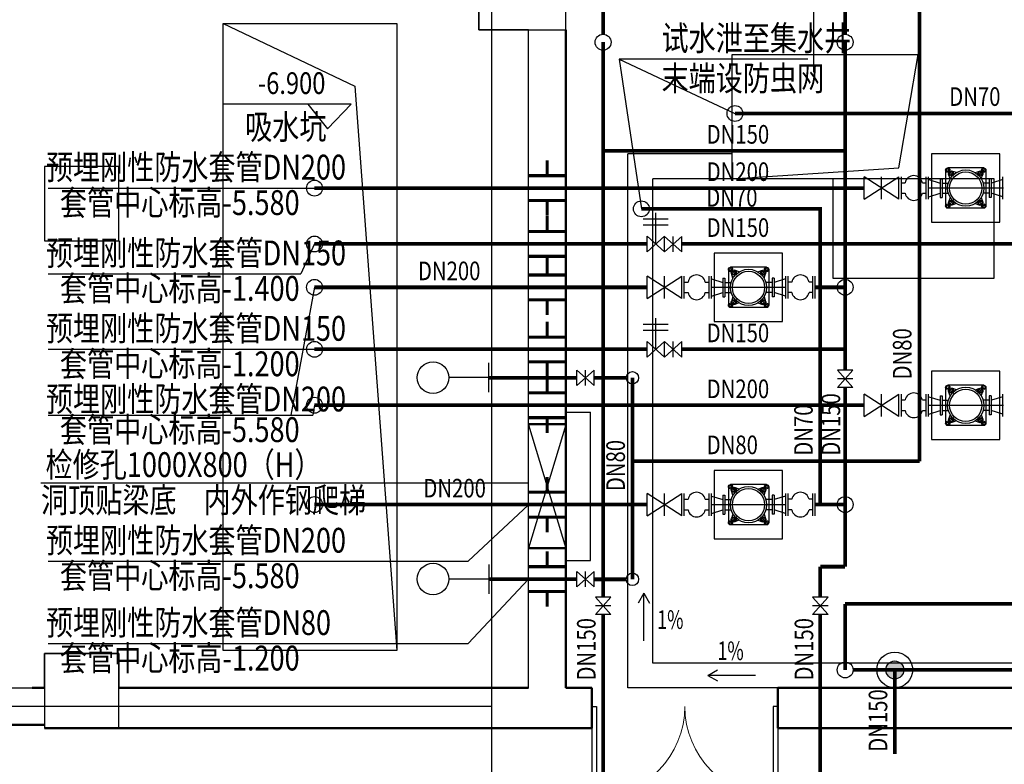
# Model space of a CAD drawing. Units: millimetres. Extents: x 1033499 to 1518462, y -620198 to -358133.
# Drawn here: x 1434994 to 1442927, y -499808 to -493810 of the extents above; entities that cross this region are included whole.
import ezdxf

# ---------------------------------------------------------------- set-up
doc = ezdxf.new("R2010")
doc.units = ezdxf.units.MM
doc.header["$LTSCALE"] = 150
doc.header["$MEASUREMENT"] = 0
doc.linetypes.add('CONTINOUS', pattern=[0])
for name, color, linetype in [('0-提资', 6, 'Continuous'), ('AXIS', 3, 'Continuous'), ('COLUMN', 252, 'Continuous'), ('dote', 252, 'Continuous'), ('W-修改', 6, 'Continuous'), ('W-喷淋', 10, 'CONTINOUS'), ('W-提资', 6, 'Continuous'), ('W-标注', 71, 'Continuous'), ('W-消防', 5, 'Continuous'), ('W-立管', 7, 'Continuous'), ('W-给水', 3, 'Continuous'), ('W-设备', 7, 'Continuous'), ('W-辅助', 120, 'Continuous'), ('W-集水井', 7, 'Continuous'), ('WINDOW', 2, 'Continuous')]:
    doc.layers.add(name, color=color, linetype=linetype)
doc.layers.add('WALL', color=255, linetype='Continuous', lineweight=50)
doc.styles.add('HZ', font='ROMANS', dxfattribs={"width": 0.7, "bigfont": 'HZTXT'})
doc.styles.add('xxq', font='rs5.shx', dxfattribs={"width": 0.8, "bigfont": 'hztxt.shx'})

# ---------------------------------------------------------------- blocks, each defined once
blk = doc.blocks.new('_FZHK')
blk.add_lwpolyline([(-0.5, -0.5), (0.5, -0.5), (0.5, 0.5), (-0.5, 0.5)], close=True)
blk = doc.blocks.new('FM100')
at = {"layer": 'W-辅助'}
for p, q in [((-100, 89), (-100, -89)), ((100, 89), (-100, -89)), ((-100, 89), (100, -89)), ((0, 89), (0, -89)), ((100, 89), (100, -89))]:
    blk.add_line(p, q, dxfattribs=at)
blk = doc.blocks.new('湿式报警阀')
at = {"layer": 'W-辅助'}
blk.add_hatch(color=256, dxfattribs=at).paths.add_polyline_path([(-36, 0, 1), (36, 0, 1)])
for radius in [72, 36]:
    blk.add_circle((0, 0), radius, dxfattribs=at)
blk = doc.blocks.new('$DorLib2D$00000002')
for p, q in [((-0.5, 0), (-0.5, 0.4875)), ((-0.475, 0.4875), (-0.5, 0.4875)), ((-0.475, 0), (-0.475, 0.4875)), ((0.475, 0), (0.475, 0.4875)), ((0.475, 0.4875), (0.5, 0.4875)), ((0.5, 0), (0.5, 0.4875)), ((-0.5, 0), (-0.475, 0)), ((0.5, 0), (0.475, 0))]:
    blk.add_line(p, q)
at = {"lineweight": 13}
for centre, start, end in [((-0.4875, 0), 0, 88.5307), ((0.4875, 0), 91.4693, 180)]:
    blk.add_arc(centre, 0.4875, start, end, dxfattribs=at)

msp = doc.modelspace()

# ---------------------------------------------------------------- linework, layer by layer
at = {"ltscale": 100}
msp.add_circle((1439930.6, -496694), 50, dxfattribs=at)
at = {"layer": '0-提资'}
for p, q in [((1439894.3, -499191.7), (1439894.3, -494890.9)), ((1440094.3, -498991.7), (1440094.3, -495090.9)), ((1447294.3, -498991.7), (1440094.3, -498991.7)), ((1446794.3, -499191.7), (1439894.3, -499191.7))]:
    msp.add_line(p, q, dxfattribs=at)
at = {"layer": '0-提资', "linetype": 'Continuous'}
for p, q in [((1440023.1, -498429.6), (1439977.7, -498508.5)), ((1440023.1, -498813), (1440023.1, -498429.6)), ((1440023.1, -498429.6), (1440068.4, -498508.5)), ((1440538.4, -499091), (1440617.3, -499045.6)), ((1440921.8, -499091), (1440538.4, -499091)), ((1440538.4, -499091), (1440617.3, -499136.4))]:
    msp.add_line(p, q, dxfattribs=at)
at = {"layer": '0-提资'}
msp.add_lwpolyline([(1422094.3, -493691.7), (1422094.3, -493891.7), (1421694.3, -493891.7), (1421694.3, -499191.7), (1424994.3, -499191.7), (1424994.3, -498891.7), (1425594.3, -498891.7), (1425594.3, -499191.7), (1435194.3, -499191.7), (1435194.3, -498915.9), (1435794.3, -498915.9), (1435794.3, -499191.7), (1439094.3, -499191.7), (1439094.3, -493891.7), (1438694.3, -493891.7), (1438694.3, -493691.7), (1422094.3, -493691.7)], dxfattribs=at)
at = {"layer": 'AXIS'}
for p, q in [((1437663.7, -494491), (1436633.8, -494491)), ((1437316.9, -494491), (1437475.4, -494687.9)), ((1437663.7, -494491), (1437475.4, -494687.9))]:
    msp.add_line(p, q, dxfattribs=at)
at = {"layer": 'dote', "ltscale": 0.2}
for p, q in [((1438794.3, -492100.3), (1438794.3, -502168.4)), ((1438794.3, -499340.9), (1421994.3, -499340.9))]:
    msp.add_line(p, q, dxfattribs=at)
at = {"layer": 'W-修改'}
for p, q in [((1440733.2, -494890.9), (1439894.3, -494890.9)), ((1440733.2, -495090.9), (1440094.3, -495090.9))]:
    msp.add_line(p, q, dxfattribs=at)
at = {"layer": 'W-喷淋', "const_width": 30}
for points in [[(1443242, -494565.5), (1440756.9, -494565.5)], [(1441798.3, -495166.4), (1437369.3, -495166.4)], [(1437369.3, -495616.4), (1440048.3, -495616.4)], [(1440328.3, -495616.4), (1443394.3, -495616.4)], [(1441798.3, -496915.5), (1437369.3, -496915.5)], [(1443394.3, -498515.5), (1441644.3, -498515.5)], [(1447130.3, -499047.4), (1441708.3, -499047.4)]]:
    msp.add_lwpolyline(points, dxfattribs=at)
at = {"layer": 'W-喷淋', "ltscale": 10000, "const_width": 30}
msp.add_lwpolyline([(1441644.3, -498515.5), (1441644.3, -499047.4)], dxfattribs=at)
at = {"layer": 'W-喷淋', "linetype": 'CONTINOUS', "const_width": 30}
msp.add_lwpolyline([(1442044.5, -499047.4), (1442044.5, -499447.4), (1442044.5, -499723.8)], dxfattribs=at)
at = {"layer": 'W-提资', "linetype": 'Continuous'}
for p, q in [((1442076.4, -495003.7), (1442233.2, -494090.9)), ((1440733.2, -495090.9), (1442076.4, -495003.7))]:
    msp.add_line(p, q, dxfattribs=at)
at = {"layer": 'W-提资', "color": 1, "linetype": 'CONTINOUS'}
for p, q in [((1439394.3, -496972.3), (1439594.3, -496972.3)), ((1439394.3, -497072.3), (1439394.3, -496972.3)), ((1439594.3, -498166.7), (1439594.3, -496972.3)), ((1439394.3, -497072.3), (1439094.3, -498066.7)), ((1439094.3, -497072.3), (1439394.3, -498066.7)), ((1439094.3, -498066.7), (1439094.3, -497072.3)), ((1439094.3, -498066.7), (1439094.3, -497073.6)), ((1439394.3, -498066.7), (1439394.3, -497072.3)), ((1439394.3, -498066.7), (1439394.3, -498166.7)), ((1439394.3, -498166.7), (1439594.3, -498166.7))]:
    msp.add_line(p, q, dxfattribs=at)
at = {"layer": 'W-提资', "linetype": 'Continuous'}
msp.add_lwpolyline([(1436633.2, -493840.9), (1437694.9, -494346.6), (1438033.2, -498890.9)], dxfattribs=at)
msp.add_lwpolyline([(1438033.2, -493840.9), (1438033.2, -498890.9), (1436633.2, -498890.9), (1436633.2, -493840.9)], close=True, dxfattribs=at)
at = {"layer": 'W-提资'}
msp.add_lwpolyline([(1442233.2, -495090.9), (1440733.2, -495090.9), (1440733.2, -494090.9), (1442233.2, -494090.9)], close=True, dxfattribs=at)
at = {"layer": 'W-标注'}
for p, q in [((1441390.2, -493058.2), (1441390.2, -494233.7)), ((1435223.3, -495166.4), (1438094.3, -495166.4)), ((1437369.3, -495616.4), (1437258.6, -495857.4)), ((1435223.3, -495857.4), (1437258.6, -495857.4)), ((1437369.3, -495965.5), (1437179, -496995.1)), ((1435223.3, -496464.8), (1438094.3, -496464.8)), ((1437369.3, -496915.5), (1437355.3, -496995.1)), ((1435223.3, -496995.1), (1437355.3, -496995.1)), ((1435163.4, -497540.9), (1439094.3, -497540.9)), ((1435163.4, -497540.9), (1437606.9, -497540.9)), ((1439094.3, -497716.4), (1438606.9, -498171.9)), ((1435223.3, -498171.9), (1438606.9, -498171.9)), ((1439094.3, -498315.7), (1438606.9, -498835.2)), ((1435223.3, -498835.2), (1438606.9, -498835.2))]:
    msp.add_line(p, q, dxfattribs=at)
at = {"layer": 'W-消防', "ltscale": 10000, "const_width": 30}
for points in [[(1439694.3, -493927.7), (1439694.3, -492122.5)], [(1441644.3, -493927.7), (1441644.3, -492122.5)], [(1439694.3, -495565.5), (1439694.3, -493990.6)], [(1441644.3, -495565.5), (1441644.3, -493991.7)], [(1441644.3, -494865.5), (1439694.3, -494865.5)], [(1441444.3, -495965.5), (1441444.3, -495333), (1440003, -495333)], [(1439694.3, -495565.5), (1439694.3, -498461.6)], [(1441644.3, -495565.5), (1441644.3, -496632.8)], [(1440048.3, -495965.5), (1437369.3, -495965.5)], [(1441644.3, -495965.5), (1441444.3, -495965.5), (1441444.3, -497715.5)], [(1437369.3, -496464.8), (1440048.3, -496464.8)], [(1440328.3, -496464.8), (1441644.3, -496464.8)], [(1441644.3, -496772.8), (1441644.3, -498215.5)], [(1440048.3, -497715.5), (1437369.3, -497715.5)], [(1441644.3, -497715.5), (1441444.3, -497715.5)], [(1441644.3, -498215.5), (1441444.3, -498215.5)], [(1441444.3, -498215.5), (1441444.3, -498461.6)], [(1439694.3, -498601.6), (1439694.3, -500262)], [(1441444.3, -498601.6), (1441444.3, -500262.1)]]:
    msp.add_lwpolyline(points, dxfattribs=at)
at = {"layer": 'W-给水', "ltscale": 10000, "const_width": 30}
for points in [[(1442244.5, -497366.7), (1442244.5, -492121.3)], [(1439482.4, -496694), (1438774.9, -496694)], [(1439880.6, -496694), (1439622.4, -496694)], [(1439930.6, -498317.7), (1439930.6, -496694)], [(1439930.6, -497366.7), (1442244.5, -497366.7)], [(1439482.4, -498315.7), (1438774.9, -498315.7)], [(1439622.4, -498317.7), (1439880.6, -498317.7)]]:
    msp.add_lwpolyline(points, dxfattribs=at)
at = {"layer": 'W-给水', "ltscale": 10000}
msp.add_circle((1439930.6, -498317.7), 50, dxfattribs=at)
at = {"layer": 'W-设备', "linetype": 'Continuous', "ltscale": 100}
for p, q in [((1442453.5, -495021.2), (1442453.5, -495311.6)), ((1442453.5, -495021.2), (1442453.5, -495311.6)), ((1442761.2, -495003.9), (1442470.9, -495003.9)), ((1442761.2, -495003.9), (1442470.9, -495003.9)), ((1442470.9, -495021.2), (1442518.1, -495068.4)), ((1442470.9, -495021.2), (1442518.1, -495068.4)), ((1442490.8, -495090.9), (1442478.3, -495054.1)), ((1442490.8, -495090.9), (1442478.3, -495054.1)), ((1442540.6, -495041.1), (1442503.7, -495028.7)), ((1442540.6, -495041.1), (1442503.7, -495028.7)), ((1442691.5, -495041.1), (1442728.3, -495028.7)), ((1442691.5, -495041.1), (1442728.3, -495028.7)), ((1442761.2, -495021.2), (1442714, -495068.4)), ((1442761.2, -495021.2), (1442714, -495068.4)), ((1442741.3, -495090.9), (1442753.8, -495054.1)), ((1442741.3, -495090.9), (1442753.8, -495054.1)), ((1442778.5, -495021.2), (1442778.5, -495311.6)), ((1442778.5, -495021.2), (1442778.5, -495311.6)), ((1442410.2, -495090.6), (1442410.2, -495242.2)), ((1442410.2, -495090.6), (1442410.2, -495242.2)), ((1442410.2, -495090.6), (1442426.4, -495090.6)), ((1442410.2, -495090.6), (1442426.4, -495090.6)), ((1442426.4, -495090.6), (1442426.4, -495242.2)), ((1442426.4, -495090.6), (1442426.4, -495242.2)), ((1442426.4, -495125.8), (1442475.5, -495125.8)), ((1442426.4, -495125.8), (1442475.5, -495125.8)), ((1442805.6, -495125.8), (1442756.5, -495125.8)), ((1442805.6, -495125.8), (1442756.5, -495125.8)), ((1442821.9, -495090.6), (1442805.6, -495090.6)), ((1442805.6, -495090.6), (1442805.6, -495242.2)), ((1442821.9, -495090.6), (1442805.6, -495090.6)), ((1442805.6, -495090.6), (1442805.6, -495242.2)), ((1442821.9, -495090.6), (1442821.9, -495242.2)), ((1442821.9, -495090.6), (1442821.9, -495242.2)), ((1442914.6, -495097.5), (1442822.4, -495125.8)), ((1442919.2, -495166.4), (1442313.8, -495166.4)), ((1442919.2, -495166.4), (1442313.8, -495166.4)), ((1442426.4, -495207), (1442475.5, -495207)), ((1442426.4, -495207), (1442475.5, -495207)), ((1442805.6, -495207), (1442756.5, -495207)), ((1442805.6, -495207), (1442756.5, -495207)), ((1442914.6, -495236.2), (1442821.9, -495207)), ((1442410.2, -495242.2), (1442426.4, -495242.2)), ((1442410.2, -495242.2), (1442426.4, -495242.2)), ((1442470.9, -495311.6), (1442518.1, -495264.4)), ((1442470.9, -495311.6), (1442518.1, -495264.4)), ((1442490.8, -495241.9), (1442478.3, -495278.7)), ((1442490.8, -495241.9), (1442478.3, -495278.7)), ((1442540.6, -495291.7), (1442503.7, -495304.1)), ((1442540.6, -495291.7), (1442503.7, -495304.1)), ((1442691.5, -495291.7), (1442728.3, -495304.1)), ((1442691.5, -495291.7), (1442728.3, -495304.1)), ((1442761.2, -495311.6), (1442714, -495264.4)), ((1442761.2, -495311.6), (1442714, -495264.4)), ((1442741.3, -495241.9), (1442753.8, -495278.7)), ((1442741.3, -495241.9), (1442753.8, -495278.7)), ((1442821.9, -495242.2), (1442805.6, -495242.2)), ((1442821.9, -495242.2), (1442805.6, -495242.2)), ((1442761.2, -495328.9), (1442470.9, -495328.9)), ((1442761.2, -495328.9), (1442470.9, -495328.9)), ((1440703.5, -495821.2), (1440703.5, -496111.6)), ((1440703.5, -495821.2), (1440703.5, -496111.6)), ((1441011.2, -495803.9), (1440720.9, -495803.9)), ((1441011.2, -495803.9), (1440720.9, -495803.9)), ((1440720.9, -495821.2), (1440768.1, -495868.4)), ((1440720.9, -495821.2), (1440768.1, -495868.4)), ((1440740.8, -495890.9), (1440728.3, -495854.1)), ((1440740.8, -495890.9), (1440728.3, -495854.1)), ((1440790.6, -495841.1), (1440753.7, -495828.7)), ((1440790.6, -495841.1), (1440753.7, -495828.7)), ((1440941.5, -495841.1), (1440978.3, -495828.7)), ((1440941.5, -495841.1), (1440978.3, -495828.7)), ((1441011.2, -495821.2), (1440964, -495868.4)), ((1441011.2, -495821.2), (1440964, -495868.4)), ((1440991.3, -495890.9), (1441003.8, -495854.1)), ((1440991.3, -495890.9), (1441003.8, -495854.1)), ((1441028.5, -495821.2), (1441028.5, -496111.6)), ((1441028.5, -495821.2), (1441028.5, -496111.6)), ((1440660.2, -495890.6), (1440660.2, -496042.2)), ((1440660.2, -495890.6), (1440660.2, -496042.2)), ((1440660.2, -495890.6), (1440676.4, -495890.6)), ((1440660.2, -495890.6), (1440676.4, -495890.6)), ((1440676.4, -495890.6), (1440676.4, -496042.2)), ((1440676.4, -495890.6), (1440676.4, -496042.2)), ((1440676.4, -495925.8), (1440725.5, -495925.8)), ((1440676.4, -495925.8), (1440725.5, -495925.8)), ((1441055.6, -495925.8), (1441006.5, -495925.8)), ((1441055.6, -495925.8), (1441006.5, -495925.8)), ((1441071.9, -495890.6), (1441055.6, -495890.6)), ((1441055.6, -495890.6), (1441055.6, -496042.2)), ((1441071.9, -495890.6), (1441055.6, -495890.6)), ((1441055.6, -495890.6), (1441055.6, -496042.2)), ((1441071.9, -495890.6), (1441071.9, -496042.2)), ((1441071.9, -495890.6), (1441071.9, -496042.2)), ((1441164.6, -495897.5), (1441072.4, -495925.8)), ((1441169.2, -495966.4), (1440563.8, -495966.4)), ((1441169.2, -495966.4), (1440563.8, -495966.4)), ((1440676.4, -496007), (1440725.5, -496007)), ((1440676.4, -496007), (1440725.5, -496007)), ((1441055.6, -496007), (1441006.5, -496007)), ((1441055.6, -496007), (1441006.5, -496007)), ((1441164.6, -496036.2), (1441071.9, -496007)), ((1440660.2, -496042.2), (1440676.4, -496042.2)), ((1440660.2, -496042.2), (1440676.4, -496042.2)), ((1440720.9, -496111.6), (1440768.1, -496064.4)), ((1440720.9, -496111.6), (1440768.1, -496064.4)), ((1440740.8, -496041.9), (1440728.3, -496078.7)), ((1440740.8, -496041.9), (1440728.3, -496078.7)), ((1440790.6, -496091.7), (1440753.7, -496104.1)), ((1440790.6, -496091.7), (1440753.7, -496104.1)), ((1440941.5, -496091.7), (1440978.3, -496104.1)), ((1440941.5, -496091.7), (1440978.3, -496104.1)), ((1441011.2, -496111.6), (1440964, -496064.4)), ((1441011.2, -496111.6), (1440964, -496064.4)), ((1440991.3, -496041.9), (1441003.8, -496078.7)), ((1440991.3, -496041.9), (1441003.8, -496078.7)), ((1441071.9, -496042.2), (1441055.6, -496042.2)), ((1441071.9, -496042.2), (1441055.6, -496042.2)), ((1441011.2, -496128.9), (1440720.9, -496128.9)), ((1441011.2, -496128.9), (1440720.9, -496128.9)), ((1442453.5, -496771.2), (1442453.5, -497061.6)), ((1442453.5, -496771.2), (1442453.5, -497061.6)), ((1442761.2, -496753.9), (1442470.9, -496753.9)), ((1442761.2, -496753.9), (1442470.9, -496753.9)), ((1442470.9, -496771.2), (1442518.1, -496818.4)), ((1442470.9, -496771.2), (1442518.1, -496818.4)), ((1442490.8, -496840.9), (1442478.3, -496804.1)), ((1442490.8, -496840.9), (1442478.3, -496804.1)), ((1442540.6, -496791.1), (1442503.7, -496778.7)), ((1442540.6, -496791.1), (1442503.7, -496778.7)), ((1442691.5, -496791.1), (1442728.3, -496778.7)), ((1442691.5, -496791.1), (1442728.3, -496778.7)), ((1442761.2, -496771.2), (1442714, -496818.4)), ((1442761.2, -496771.2), (1442714, -496818.4)), ((1442741.3, -496840.9), (1442753.8, -496804.1)), ((1442741.3, -496840.9), (1442753.8, -496804.1)), ((1442778.5, -496771.2), (1442778.5, -497061.6)), ((1442778.5, -496771.2), (1442778.5, -497061.6)), ((1442410.2, -496840.6), (1442410.2, -496992.2)), ((1442410.2, -496840.6), (1442410.2, -496992.2)), ((1442410.2, -496840.6), (1442426.4, -496840.6)), ((1442410.2, -496840.6), (1442426.4, -496840.6)), ((1442426.4, -496840.6), (1442426.4, -496992.2)), ((1442426.4, -496840.6), (1442426.4, -496992.2)), ((1442426.4, -496875.8), (1442475.5, -496875.8)), ((1442426.4, -496875.8), (1442475.5, -496875.8)), ((1442805.6, -496875.8), (1442756.5, -496875.8)), ((1442805.6, -496875.8), (1442756.5, -496875.8)), ((1442821.9, -496840.6), (1442805.6, -496840.6)), ((1442805.6, -496840.6), (1442805.6, -496992.2)), ((1442821.9, -496840.6), (1442805.6, -496840.6)), ((1442805.6, -496840.6), (1442805.6, -496992.2)), ((1442821.9, -496840.6), (1442821.9, -496992.2)), ((1442821.9, -496840.6), (1442821.9, -496992.2)), ((1442914.6, -496847.5), (1442822.4, -496875.8)), ((1442919.2, -496916.4), (1442313.8, -496916.4)), ((1442919.2, -496916.4), (1442313.8, -496916.4)), ((1442426.4, -496957), (1442475.5, -496957)), ((1442426.4, -496957), (1442475.5, -496957)), ((1442805.6, -496957), (1442756.5, -496957)), ((1442805.6, -496957), (1442756.5, -496957)), ((1442914.6, -496986.2), (1442821.9, -496957)), ((1442410.2, -496992.2), (1442426.4, -496992.2)), ((1442410.2, -496992.2), (1442426.4, -496992.2)), ((1442470.9, -497061.6), (1442518.1, -497014.4)), ((1442470.9, -497061.6), (1442518.1, -497014.4)), ((1442490.8, -496991.9), (1442478.3, -497028.7)), ((1442490.8, -496991.9), (1442478.3, -497028.7)), ((1442540.6, -497041.7), (1442503.7, -497054.1)), ((1442540.6, -497041.7), (1442503.7, -497054.1)), ((1442691.5, -497041.7), (1442728.3, -497054.1)), ((1442691.5, -497041.7), (1442728.3, -497054.1)), ((1442761.2, -497061.6), (1442714, -497014.4)), ((1442761.2, -497061.6), (1442714, -497014.4)), ((1442741.3, -496991.9), (1442753.8, -497028.7)), ((1442741.3, -496991.9), (1442753.8, -497028.7)), ((1442821.9, -496992.2), (1442805.6, -496992.2)), ((1442821.9, -496992.2), (1442805.6, -496992.2)), ((1442761.2, -497078.9), (1442470.9, -497078.9)), ((1442761.2, -497078.9), (1442470.9, -497078.9)), ((1440703.5, -497571.2), (1440703.5, -497861.6)), ((1440703.5, -497571.2), (1440703.5, -497861.6)), ((1441011.2, -497553.9), (1440720.9, -497553.9)), ((1441011.2, -497553.9), (1440720.9, -497553.9)), ((1440720.9, -497571.2), (1440768.1, -497618.4)), ((1440720.9, -497571.2), (1440768.1, -497618.4)), ((1440790.6, -497591.1), (1440753.7, -497578.7)), ((1440790.6, -497591.1), (1440753.7, -497578.7)), ((1440941.5, -497591.1), (1440978.3, -497578.7)), ((1440941.5, -497591.1), (1440978.3, -497578.7)), ((1441011.2, -497571.2), (1440964, -497618.4)), ((1441011.2, -497571.2), (1440964, -497618.4)), ((1441028.5, -497571.2), (1441028.5, -497861.6)), ((1441028.5, -497571.2), (1441028.5, -497861.6)), ((1440660.2, -497640.6), (1440660.2, -497792.2)), ((1440660.2, -497640.6), (1440660.2, -497792.2)), ((1440660.2, -497640.6), (1440676.4, -497640.6)), ((1440660.2, -497640.6), (1440676.4, -497640.6)), ((1440676.4, -497640.6), (1440676.4, -497792.2)), ((1440676.4, -497640.6), (1440676.4, -497792.2)), ((1440676.4, -497675.8), (1440725.5, -497675.8)), ((1440676.4, -497675.8), (1440725.5, -497675.8)), ((1440740.8, -497640.9), (1440728.3, -497604.1)), ((1440740.8, -497640.9), (1440728.3, -497604.1)), ((1440991.3, -497640.9), (1441003.8, -497604.1)), ((1440991.3, -497640.9), (1441003.8, -497604.1)), ((1441055.6, -497675.8), (1441006.5, -497675.8)), ((1441055.6, -497675.8), (1441006.5, -497675.8)), ((1441071.9, -497640.6), (1441055.6, -497640.6)), ((1441055.6, -497640.6), (1441055.6, -497792.2)), ((1441071.9, -497640.6), (1441055.6, -497640.6)), ((1441055.6, -497640.6), (1441055.6, -497792.2)), ((1441071.9, -497640.6), (1441071.9, -497792.2)), ((1441071.9, -497640.6), (1441071.9, -497792.2)), ((1441164.6, -497647.5), (1441072.4, -497675.8)), ((1441169.2, -497716.4), (1440563.8, -497716.4)), ((1441169.2, -497716.4), (1440563.8, -497716.4)), ((1440676.4, -497757), (1440725.5, -497757)), ((1440676.4, -497757), (1440725.5, -497757)), ((1441055.6, -497757), (1441006.5, -497757)), ((1441055.6, -497757), (1441006.5, -497757)), ((1441164.6, -497786.2), (1441071.9, -497757)), ((1440660.2, -497792.2), (1440676.4, -497792.2)), ((1440660.2, -497792.2), (1440676.4, -497792.2)), ((1440720.9, -497861.6), (1440768.1, -497814.4)), ((1440720.9, -497861.6), (1440768.1, -497814.4)), ((1440740.8, -497791.9), (1440728.3, -497828.7)), ((1440740.8, -497791.9), (1440728.3, -497828.7)), ((1441011.2, -497861.6), (1440964, -497814.4)), ((1441011.2, -497861.6), (1440964, -497814.4)), ((1440991.3, -497791.9), (1441003.8, -497828.7)), ((1440991.3, -497791.9), (1441003.8, -497828.7)), ((1441071.9, -497792.2), (1441055.6, -497792.2)), ((1441071.9, -497792.2), (1441055.6, -497792.2)), ((1441011.2, -497878.9), (1440720.9, -497878.9)), ((1441011.2, -497878.9), (1440720.9, -497878.9)), ((1440790.6, -497841.7), (1440753.7, -497854.1)), ((1440790.6, -497841.7), (1440753.7, -497854.1)), ((1440941.5, -497841.7), (1440978.3, -497854.1)), ((1440941.5, -497841.7), (1440978.3, -497854.1))]:
    msp.add_line(p, q, dxfattribs=at)
for points in [[(1442890.5, -495441.4), (1442890.5, -494891.4), (1442340.5, -494891.4), (1442340.5, -495441.4)], [(1441140.5, -496241.4), (1441140.5, -495691.4), (1440590.5, -495691.4), (1440590.5, -496241.4)], [(1442890.5, -497191.4), (1442890.5, -496641.4), (1442340.5, -496641.4), (1442340.5, -497191.4)], [(1441140.5, -497991.4), (1441140.5, -497441.4), (1440590.5, -497441.4), (1440590.5, -497991.4)]]:
    msp.add_lwpolyline(points, close=True, dxfattribs=at)
for centre, radius in [((1442470.9, -495021.2), 17.3), ((1442470.9, -495021.2), 17.3), ((1442470.9, -495021.2), 11.7), ((1442470.9, -495021.2), 11.7), ((1442616, -495166.4), 146.2), ((1442616, -495166.4), 146.2), ((1442497.3, -495047.7), 20), ((1442497.3, -495047.7), 20), ((1442497.3, -495047.7), 13.5), ((1442497.3, -495047.7), 13.5), ((1442616, -495166.4), 130), ((1442616, -495166.4), 130), ((1442734.8, -495047.7), 20), ((1442734.8, -495047.7), 20), ((1442734.8, -495047.7), 13.5), ((1442734.8, -495047.7), 13.5), ((1442761.2, -495021.2), 17.3), ((1442761.2, -495021.2), 17.3), ((1442761.2, -495021.2), 11.7), ((1442761.2, -495021.2), 11.7), ((1442470.9, -495311.6), 17.3), ((1442470.9, -495311.6), 17.3), ((1442470.9, -495311.6), 11.7), ((1442470.9, -495311.6), 11.7), ((1442497.3, -495285.1), 20), ((1442497.3, -495285.1), 20), ((1442497.3, -495285.1), 13.5), ((1442497.3, -495285.1), 13.5), ((1442734.8, -495285.1), 20), ((1442734.8, -495285.1), 20), ((1442734.8, -495285.1), 13.5), ((1442734.8, -495285.1), 13.5), ((1442761.2, -495311.6), 17.3), ((1442761.2, -495311.6), 17.3), ((1442761.2, -495311.6), 11.7), ((1442761.2, -495311.6), 11.7), ((1440720.9, -495821.2), 17.3), ((1440720.9, -495821.2), 17.3), ((1440720.9, -495821.2), 11.7), ((1440720.9, -495821.2), 11.7), ((1440866, -495966.4), 146.2), ((1440866, -495966.4), 146.2), ((1440747.3, -495847.7), 20), ((1440747.3, -495847.7), 20), ((1440747.3, -495847.7), 13.5), ((1440747.3, -495847.7), 13.5), ((1440866, -495966.4), 130), ((1440866, -495966.4), 130), ((1440984.8, -495847.7), 20), ((1440984.8, -495847.7), 20), ((1440984.8, -495847.7), 13.5), ((1440984.8, -495847.7), 13.5), ((1441011.2, -495821.2), 17.3), ((1441011.2, -495821.2), 17.3), ((1441011.2, -495821.2), 11.7), ((1441011.2, -495821.2), 11.7), ((1440720.9, -496111.6), 17.3), ((1440720.9, -496111.6), 17.3), ((1440747.3, -496085.1), 20), ((1440747.3, -496085.1), 20), ((1440747.3, -496085.1), 13.5), ((1440747.3, -496085.1), 13.5), ((1440984.8, -496085.1), 20), ((1440984.8, -496085.1), 20), ((1440984.8, -496085.1), 13.5), ((1440984.8, -496085.1), 13.5), ((1441011.2, -496111.6), 17.3), ((1441011.2, -496111.6), 17.3), ((1440720.9, -496111.6), 11.7), ((1440720.9, -496111.6), 11.7), ((1441011.2, -496111.6), 11.7), ((1441011.2, -496111.6), 11.7), ((1442470.9, -496771.2), 17.3), ((1442470.9, -496771.2), 17.3), ((1442470.9, -496771.2), 11.7), ((1442470.9, -496771.2), 11.7), ((1442616, -496916.4), 146.2), ((1442616, -496916.4), 146.2), ((1442497.3, -496797.7), 20), ((1442497.3, -496797.7), 20), ((1442497.3, -496797.7), 13.5), ((1442497.3, -496797.7), 13.5), ((1442616, -496916.4), 130), ((1442616, -496916.4), 130), ((1442734.8, -496797.7), 20), ((1442734.8, -496797.7), 20), ((1442734.8, -496797.7), 13.5), ((1442734.8, -496797.7), 13.5), ((1442761.2, -496771.2), 17.3), ((1442761.2, -496771.2), 17.3), ((1442761.2, -496771.2), 11.7), ((1442761.2, -496771.2), 11.7), ((1442470.9, -497061.6), 17.3), ((1442470.9, -497061.6), 17.3), ((1442497.3, -497035.1), 20), ((1442497.3, -497035.1), 20), ((1442497.3, -497035.1), 13.5), ((1442497.3, -497035.1), 13.5), ((1442734.8, -497035.1), 20), ((1442734.8, -497035.1), 20), ((1442734.8, -497035.1), 13.5), ((1442734.8, -497035.1), 13.5), ((1442761.2, -497061.6), 17.3), ((1442761.2, -497061.6), 17.3), ((1442470.9, -497061.6), 11.7), ((1442470.9, -497061.6), 11.7), ((1442761.2, -497061.6), 11.7), ((1442761.2, -497061.6), 11.7), ((1440720.9, -497571.2), 17.3), ((1440720.9, -497571.2), 17.3), ((1440720.9, -497571.2), 11.7), ((1440720.9, -497571.2), 11.7), ((1440866, -497716.4), 146.2), ((1440866, -497716.4), 146.2), ((1440747.3, -497597.7), 20), ((1440747.3, -497597.7), 20), ((1440747.3, -497597.7), 13.5), ((1440747.3, -497597.7), 13.5), ((1440866, -497716.4), 130), ((1440866, -497716.4), 130), ((1440984.8, -497597.7), 20), ((1440984.8, -497597.7), 20), ((1440984.8, -497597.7), 13.5), ((1440984.8, -497597.7), 13.5), ((1441011.2, -497571.2), 17.3), ((1441011.2, -497571.2), 17.3), ((1441011.2, -497571.2), 11.7), ((1441011.2, -497571.2), 11.7), ((1440747.3, -497835.1), 20), ((1440747.3, -497835.1), 20), ((1440747.3, -497835.1), 13.5), ((1440747.3, -497835.1), 13.5), ((1440984.8, -497835.1), 20), ((1440984.8, -497835.1), 20), ((1440984.8, -497835.1), 13.5), ((1440984.8, -497835.1), 13.5), ((1440720.9, -497861.6), 17.3), ((1440720.9, -497861.6), 17.3), ((1440720.9, -497861.6), 11.7), ((1440720.9, -497861.6), 11.7), ((1441011.2, -497861.6), 17.3), ((1441011.2, -497861.6), 17.3), ((1441011.2, -497861.6), 11.7), ((1441011.2, -497861.6), 11.7)]:
    msp.add_circle(centre, radius, dxfattribs=at)
at = {"layer": 'W-辅助'}
for p, q in [((1441345.1, -494127.3), (1439823.5, -494127.3)), ((1439823.5, -494127.3), (1440003, -495333)), ((1439823.5, -494127.3), (1440756.9, -494565.5)), ((1440118.3, -495616.4), (1440118.3, -495366)), ((1440118.3, -495616.4), (1440118.3, -495366)), ((1440219.1, -495415.9), (1440017.6, -495415.9)), ((1440219.1, -495415.9), (1440017.6, -495415.9)), ((1440219.1, -495465.9), (1440017.6, -495465.9)), ((1440219.1, -495465.9), (1440017.6, -495465.9)), ((1440048.3, -495678.9), (1440048.3, -495553.9)), ((1440048.3, -495678.9), (1440188.3, -495553.9)), ((1440188.3, -495678.9), (1440048.3, -495553.9)), ((1440188.3, -495678.9), (1440188.3, -495553.9)), ((1440118.3, -496464.8), (1440118.3, -496214.4)), ((1440118.3, -496464.8), (1440118.3, -496214.4)), ((1440219.1, -496264.3), (1440017.6, -496264.3)), ((1440219.1, -496264.3), (1440017.6, -496264.3)), ((1440219.1, -496314.3), (1440017.6, -496314.3)), ((1440219.1, -496314.3), (1440017.6, -496314.3)), ((1440048.3, -496527.3), (1440048.3, -496402.3)), ((1440048.3, -496527.3), (1440188.3, -496402.3)), ((1440188.3, -496527.3), (1440048.3, -496402.3)), ((1440188.3, -496527.3), (1440188.3, -496402.3)), ((1438774.9, -496811.2), (1438774.9, -496574.7)), ((1438774.9, -496811.2), (1438774.9, -496574.7)), ((1438774.9, -496693), (1438451.4, -496693)), ((1438774.9, -496693), (1438451.4, -496693)), ((1438774.9, -498197.4), (1438774.9, -498433.9)), ((1438774.9, -498197.4), (1438774.9, -498433.9)), ((1438774.9, -498315.7), (1438451.4, -498315.7)), ((1438774.9, -498315.7), (1438451.4, -498315.7))]:
    msp.add_line(p, q, dxfattribs=at)
at = {"layer": 'W-辅助', "linetype": 'ByBlock'}
for p, q in [((1439094.3, -495266.4), (1439094.3, -495066.4)), ((1439394.3, -495266.4), (1439394.3, -495066.4)), ((1439094.3, -495716.4), (1439094.3, -495516.4)), ((1439394.3, -495716.4), (1439394.3, -495516.4)), ((1439094.3, -496066.4), (1439094.3, -495866.4)), ((1439394.3, -496066.4), (1439394.3, -495866.4)), ((1439094.3, -496566.4), (1439094.3, -496366.4)), ((1439394.3, -496566.4), (1439394.3, -496366.4)), ((1439094.3, -497015.5), (1439094.3, -496815.5)), ((1439394.3, -497015.5), (1439394.3, -496815.5)), ((1439094.3, -497816.4), (1439094.3, -497616.4)), ((1439394.3, -497816.4), (1439394.3, -497616.4)), ((1439094.3, -498415.7), (1439094.3, -498215.7)), ((1439394.3, -498415.7), (1439394.3, -498215.7))]:
    msp.add_line(p, q, dxfattribs=at)
at = {"layer": 'W-辅助', "linetype": 'Continuous', "ltscale": 100}
for p, q in [((1442078.3, -495255.2), (1441798.3, -495075.7)), ((1441798.3, -495255.2), (1442078.3, -495075.7)), ((1441798.3, -495255.2), (1441798.3, -495075.7)), ((1442078.3, -495255.2), (1441798.3, -495075.7)), ((1441798.3, -495255.2), (1442078.3, -495075.7)), ((1441798.3, -495255.2), (1441798.3, -495075.7)), ((1441938.3, -495255.2), (1441938.3, -495075.7)), ((1441938.3, -495255.2), (1441938.3, -495075.7)), ((1442078.3, -495255.2), (1442078.3, -495075.7)), ((1442078.3, -495255.2), (1442078.3, -495075.7)), ((1442097.5, -495255.2), (1442097.5, -495075.7)), ((1442097.5, -495255.2), (1442097.5, -495075.7)), ((1442097.5, -495122.8, -2), (1442128.7, -495122.8, -2)), ((1442097.5, -495122.8, -2), (1442128.7, -495122.8, -2)), ((1442266.6, -495122.8, -2), (1442297.8, -495122.8, -2)), ((1442266.6, -495122.8, -2), (1442297.8, -495122.8, -2)), ((1442297.8, -495255.2), (1442297.8, -495075.7)), ((1442297.8, -495255.2), (1442297.8, -495075.7)), ((1442316.5, -495255.2), (1442316.5, -495075.7)), ((1442316.5, -495255.2), (1442316.5, -495075.7)), ((1442317.5, -495097.5), (1442409.6, -495125.8)), ((1442317.5, -495097.5), (1442409.6, -495125.8)), ((1442914.6, -495097.5), (1442822.4, -495125.8)), ((1442915.5, -495255.2), (1442915.5, -495075.7)), ((1442915.5, -495255.2), (1442915.5, -495075.7)), ((1442097.5, -495208.2, -2), (1442128.7, -495208.2, -2)), ((1442097.5, -495208.2, -2), (1442128.7, -495208.2, -2)), ((1442266.6, -495208.2, -2), (1442297.8, -495208.2, -2)), ((1442266.6, -495208.2, -2), (1442297.8, -495208.2, -2)), ((1442317.5, -495236.2), (1442410.2, -495207)), ((1440328.3, -496055.2), (1440048.3, -495875.7)), ((1440048.3, -496055.2), (1440328.3, -495875.7)), ((1440048.3, -496055.2), (1440048.3, -495875.7)), ((1440328.3, -496055.2), (1440048.3, -495875.7)), ((1440048.3, -496055.2), (1440328.3, -495875.7)), ((1440048.3, -496055.2), (1440048.3, -495875.7)), ((1440188.3, -496055.2), (1440188.3, -495875.7)), ((1440188.3, -496055.2), (1440188.3, -495875.7)), ((1440328.3, -496055.2), (1440328.3, -495875.7)), ((1440328.3, -496055.2), (1440328.3, -495875.7)), ((1440347.5, -496055.2), (1440347.5, -495875.7)), ((1440347.5, -496055.2), (1440347.5, -495875.7)), ((1440347.5, -495922.8, -2), (1440378.7, -495922.8, -2)), ((1440347.5, -495922.8, -2), (1440378.7, -495922.8, -2)), ((1440516.6, -495922.8, -2), (1440547.8, -495922.8, -2)), ((1440516.6, -495922.8, -2), (1440547.8, -495922.8, -2)), ((1440547.8, -496055.2), (1440547.8, -495875.7)), ((1440547.8, -496055.2), (1440547.8, -495875.7)), ((1440566.5, -496055.2), (1440566.5, -495875.7)), ((1440566.5, -496055.2), (1440566.5, -495875.7)), ((1440567.5, -495897.5), (1440659.6, -495925.8)), ((1440567.5, -495897.5), (1440659.6, -495925.8)), ((1441164.6, -495897.5), (1441072.4, -495925.8)), ((1441165.5, -496055.2), (1441165.5, -495875.7)), ((1441165.5, -496055.2), (1441165.5, -495875.7)), ((1441184.3, -496055.2), (1441184.3, -495875.7)), ((1441184.3, -496055.2), (1441184.3, -495875.7)), ((1441215.5, -495922.8, -2), (1441184.3, -495922.8, -2)), ((1441215.5, -495922.8, -2), (1441184.3, -495922.8, -2)), ((1441384.6, -495922.8, -2), (1441353.4, -495922.8, -2)), ((1441384.6, -495922.8, -2), (1441353.4, -495922.8, -2)), ((1441384.6, -496055.2), (1441384.6, -495875.7)), ((1441384.6, -496055.2), (1441384.6, -495875.7)), ((1441403.7, -496055.2), (1441403.7, -495875.7)), ((1441403.7, -496055.2), (1441403.7, -495875.7)), ((1440347.5, -496008.2, -2), (1440378.7, -496008.2, -2)), ((1440347.5, -496008.2, -2), (1440378.7, -496008.2, -2)), ((1440516.6, -496008.2, -2), (1440547.8, -496008.2, -2)), ((1440516.6, -496008.2, -2), (1440547.8, -496008.2, -2)), ((1440567.5, -496036.2), (1440660.2, -496007)), ((1441215.5, -496008.2, -2), (1441184.3, -496008.2, -2)), ((1441215.5, -496008.2, -2), (1441184.3, -496008.2, -2)), ((1441384.6, -496008.2, -2), (1441353.4, -496008.2, -2)), ((1441384.6, -496008.2, -2), (1441353.4, -496008.2, -2)), ((1442078.3, -497005.2), (1441798.3, -496825.7)), ((1441798.3, -497005.2), (1442078.3, -496825.7)), ((1441798.3, -497005.2), (1441798.3, -496825.7)), ((1442078.3, -497005.2), (1441798.3, -496825.7)), ((1441798.3, -497005.2), (1442078.3, -496825.7)), ((1441798.3, -497005.2), (1441798.3, -496825.7)), ((1441938.3, -497005.2), (1441938.3, -496825.7)), ((1441938.3, -497005.2), (1441938.3, -496825.7)), ((1442078.3, -497005.2), (1442078.3, -496825.7)), ((1442078.3, -497005.2), (1442078.3, -496825.7)), ((1442097.5, -497005.2), (1442097.5, -496825.7)), ((1442097.5, -497005.2), (1442097.5, -496825.7)), ((1442097.5, -496872.8, -2), (1442128.7, -496872.8, -2)), ((1442097.5, -496872.8, -2), (1442128.7, -496872.8, -2)), ((1442266.6, -496872.8, -2), (1442297.8, -496872.8, -2)), ((1442266.6, -496872.8, -2), (1442297.8, -496872.8, -2)), ((1442297.8, -497005.2), (1442297.8, -496825.7)), ((1442297.8, -497005.2), (1442297.8, -496825.7)), ((1442316.5, -497005.2), (1442316.5, -496825.7)), ((1442316.5, -497005.2), (1442316.5, -496825.7)), ((1442317.5, -496847.5), (1442409.6, -496875.8)), ((1442317.5, -496847.5), (1442409.6, -496875.8)), ((1442914.6, -496847.5), (1442822.4, -496875.8)), ((1442915.5, -497005.2), (1442915.5, -496825.7)), ((1442915.5, -497005.2), (1442915.5, -496825.7)), ((1442097.5, -496958.2, -2), (1442128.7, -496958.2, -2)), ((1442097.5, -496958.2, -2), (1442128.7, -496958.2, -2)), ((1442266.6, -496958.2, -2), (1442297.8, -496958.2, -2)), ((1442266.6, -496958.2, -2), (1442297.8, -496958.2, -2)), ((1442317.5, -496986.2), (1442410.2, -496957)), ((1440328.3, -497805.2), (1440048.3, -497625.7)), ((1440048.3, -497805.2), (1440328.3, -497625.7)), ((1440048.3, -497805.2), (1440048.3, -497625.7)), ((1440328.3, -497805.2), (1440048.3, -497625.7)), ((1440048.3, -497805.2), (1440328.3, -497625.7)), ((1440048.3, -497805.2), (1440048.3, -497625.7)), ((1440188.3, -497805.2), (1440188.3, -497625.7)), ((1440188.3, -497805.2), (1440188.3, -497625.7)), ((1440328.3, -497805.2), (1440328.3, -497625.7)), ((1440328.3, -497805.2), (1440328.3, -497625.7)), ((1440347.5, -497805.2), (1440347.5, -497625.7)), ((1440347.5, -497805.2), (1440347.5, -497625.7)), ((1440347.5, -497672.8, -2), (1440378.7, -497672.8, -2)), ((1440347.5, -497672.8, -2), (1440378.7, -497672.8, -2)), ((1440516.6, -497672.8, -2), (1440547.8, -497672.8, -2)), ((1440516.6, -497672.8, -2), (1440547.8, -497672.8, -2)), ((1440547.8, -497805.2), (1440547.8, -497625.7)), ((1440547.8, -497805.2), (1440547.8, -497625.7)), ((1440566.5, -497805.2), (1440566.5, -497625.7)), ((1440566.5, -497805.2), (1440566.5, -497625.7)), ((1440567.5, -497647.5), (1440659.6, -497675.8)), ((1440567.5, -497647.5), (1440659.6, -497675.8)), ((1441164.6, -497647.5), (1441072.4, -497675.8)), ((1441165.5, -497805.2), (1441165.5, -497625.7)), ((1441165.5, -497805.2), (1441165.5, -497625.7)), ((1441184.3, -497805.2), (1441184.3, -497625.7)), ((1441184.3, -497805.2), (1441184.3, -497625.7)), ((1441215.5, -497672.8, -2), (1441184.3, -497672.8, -2)), ((1441215.5, -497672.8, -2), (1441184.3, -497672.8, -2)), ((1441384.6, -497672.8, -2), (1441353.4, -497672.8, -2)), ((1441384.6, -497672.8, -2), (1441353.4, -497672.8, -2)), ((1441384.6, -497805.2), (1441384.6, -497625.7)), ((1441384.6, -497805.2), (1441384.6, -497625.7)), ((1441403.7, -497805.2), (1441403.7, -497625.7)), ((1441403.7, -497805.2), (1441403.7, -497625.7)), ((1440347.5, -497758.2, -2), (1440378.7, -497758.2, -2)), ((1440347.5, -497758.2, -2), (1440378.7, -497758.2, -2)), ((1440516.6, -497758.2, -2), (1440547.8, -497758.2, -2)), ((1440516.6, -497758.2, -2), (1440547.8, -497758.2, -2)), ((1440567.5, -497786.2), (1440660.2, -497757)), ((1441215.5, -497758.2, -2), (1441184.3, -497758.2, -2)), ((1441215.5, -497758.2, -2), (1441184.3, -497758.2, -2)), ((1441384.6, -497758.2, -2), (1441353.4, -497758.2, -2)), ((1441384.6, -497758.2, -2), (1441353.4, -497758.2, -2))]:
    msp.add_line(p, q, dxfattribs=at)
at = {"layer": 'W-辅助', "linetype": 'ByBlock', "const_width": 25}
for points in [[(1439244.3, -495065.7), (1439244.3, -494942.2)], [(1439244.3, -495265.7), (1439244.3, -495389.2)], [(1439244.3, -495515.7), (1439244.3, -495392.2)], [(1439244.3, -495715.7), (1439244.3, -495839.2)], [(1439244.3, -495865.7), (1439244.3, -495742.2)], [(1439244.3, -496065.7), (1439244.3, -496189.2)], [(1439244.3, -496365.7), (1439244.3, -496242.2)], [(1439244.3, -496565.7), (1439244.3, -496689.2)], [(1439244.3, -496814.7), (1439244.3, -496691.2)], [(1439244.3, -497014.7), (1439244.3, -497138.2)], [(1439244.3, -497615.7), (1439244.3, -497492.2)], [(1439244.3, -497815.7), (1439244.3, -497939.2)], [(1439244.3, -498214.9), (1439244.3, -498091.4)], [(1439244.3, -498414.9), (1439244.3, -498538.4)]]:
    msp.add_lwpolyline(points, dxfattribs=at)
at = {"layer": 'W-辅助', "linetype": 'CONTINOUS', "const_width": 25}
for points in [[(1439094.3, -495066.4), (1439394.3, -495066.4)], [(1439094.3, -495266.4), (1439394.3, -495266.4)], [(1439094.3, -495516.4), (1439394.3, -495516.4)], [(1439094.3, -495716.4), (1439394.3, -495716.4)], [(1439094.3, -495866.4), (1439394.3, -495866.4)], [(1439094.3, -496066.4), (1439394.3, -496066.4)], [(1439094.3, -496366.4), (1439394.3, -496366.4)], [(1439094.3, -496566.4), (1439394.3, -496566.4)], [(1439094.3, -496815.5), (1439394.3, -496815.5)], [(1439094.3, -497015.5), (1439394.3, -497015.5)], [(1439094.3, -497616.4), (1439394.3, -497616.4)], [(1439094.3, -497816.4), (1439394.3, -497816.4)], [(1439094.3, -498215.7), (1439394.3, -498215.7)], [(1439094.3, -498415.7), (1439394.3, -498415.7)]]:
    msp.add_lwpolyline(points, dxfattribs=at)
at = {"layer": 'W-辅助', "linetype": 'Continuous', "ltscale": 100, "const_width": 30}
for points in [[(1441403.7, -495965.5), (1441580.3, -495965.5)], [(1441403.7, -497715.5), (1441580.3, -497715.5)]]:
    msp.add_lwpolyline(points, dxfattribs=at)
at = {"layer": 'W-辅助', "linetype": 'Continuous', "ltscale": 100}
for centre in [(1439694.3, -493991.7), (1441644.3, -493991.7), (1440756.9, -494565.5), (1437369.3, -495166.4), (1440003, -495333), (1437369.3, -495616.4), (1437369.3, -495965.5), (1441644.3, -495965.5), (1441644.3, -495965.5), (1437369.3, -496464.8), (1437369.3, -496915.5), (1437369.3, -497715.5), (1437369.3, -497715.5), (1441644.3, -497715.5), (1441644.3, -497715.5), (1441644.3, -499047.4)]:
    msp.add_circle(centre, 64, dxfattribs=at)
at = {"layer": 'W-辅助'}
for centre in [(1438324.5, -496693), (1438324.5, -496693), (1438324.5, -498315.7), (1438324.5, -498315.7)]:
    msp.add_circle(centre, 126.9, dxfattribs=at)
at = {"layer": 'W-辅助', "linetype": 'Continuous', "ltscale": 100}
for centre, start, end in [((1442197.6, -495136.1, -2), 10.91555, 169.08445), ((1442197.6, -495136.1, -2), 10.91555, 169.08445), ((1442197.6, -495194.9, -2), 190.91555, 349.08445), ((1442197.6, -495194.9, -2), 190.91555, 349.08445), ((1440447.6, -495936.1, -2), 10.91555, 169.08445), ((1440447.6, -495936.1, -2), 10.91555, 169.08445), ((1441284.4, -495936.1, -2), 10.91555, 169.08445), ((1441284.4, -495936.1, -2), 10.91555, 169.08445), ((1440447.6, -495994.9, -2), 190.91555, 349.08445), ((1440447.6, -495994.9, -2), 190.91555, 349.08445), ((1441284.4, -495994.9, -2), 190.91555, 349.08445), ((1441284.4, -495994.9, -2), 190.91555, 349.08445), ((1442197.6, -496886.1, -2), 10.91555, 169.08445), ((1442197.6, -496886.1, -2), 10.91555, 169.08445), ((1442197.6, -496944.9, -2), 190.91555, 349.08445), ((1442197.6, -496944.9, -2), 190.91555, 349.08445), ((1440447.6, -497686.1, -2), 10.91555, 169.08445), ((1440447.6, -497686.1, -2), 10.91555, 169.08445), ((1441284.4, -497686.1, -2), 10.91555, 169.08445), ((1441284.4, -497686.1, -2), 10.91555, 169.08445), ((1440447.6, -497744.9, -2), 190.91555, 349.08445), ((1440447.6, -497744.9, -2), 190.91555, 349.08445), ((1441284.4, -497744.9, -2), 190.91555, 349.08445), ((1441284.4, -497744.9, -2), 190.91555, 349.08445)]:
    msp.add_arc(centre, 70.2, start, end, dxfattribs=at)
at = {"layer": 'W-集水井', "linetype": 'Continuous'}
msp.add_lwpolyline([(1441544.3, -495091.7), (1441544.3, -495891.7), (1442844.3, -495891.7), (1442844.3, -495091.7)], close=True, dxfattribs=at)
at = {"layer": 'WALL'}
for p, q in [((1439394.3, -499191.7), (1439394.3, -493891.7)), ((1439094.3, -497066.7), (1439394.3, -497066.7)), ((1439394.3, -498066.7), (1439094.3, -498066.7)), ((1435194.3, -499191.7), (1435094.3, -499191.7)), ((1439094.3, -499191.7), (1435794.3, -499191.7)), ((1439603.1, -499191.7), (1439394.3, -499191.7)), ((1439603.1, -499515.9), (1439603.1, -499191.7)), ((1448844.3, -499191.7), (1441103.1, -499191.7)), ((1441103.1, -499515.9), (1441103.1, -499191.7)), ((1427494.3, -499490.9), (1435194.3, -499490.9)), ((1439603.1, -499515.9), (1435194.3, -499515.9)), ((1449094.3, -499515.9), (1441103.1, -499515.9))]:
    msp.add_line(p, q, dxfattribs=at)

# ---------------------------------------------------------------- block references
at = {"layer": 'COLUMN', "xscale": 700, "yscale": 700, "zscale": 700}
msp.add_blockref('_FZHK', (1439044.3, -493541.7), dxfattribs=at)
at = {"layer": 'COLUMN', "xscale": 600, "yscale": 600, "zscale": 600}
for p, rotation in [((1435494.3, -495291.7), 270), ((1435494.3, -499215.9), 180)]:
    msp.add_blockref('_FZHK', p, dxfattribs=dict(at, rotation=rotation))
at = {"layer": 'W-消防', "ltscale": 10000, "yscale": 0.6999999999534339, "zscale": 0.7}
for p, xscale, rotation in [((1440258.3, -495617.2), 0.6999999999534339, 180), ((1440258.3, -496465.5), 0.6999999999534339, 180), ((1439552.4, -496694), -0.6999999999534339, 180), ((1441644.3, -496702.8), 0.6999999999534339, 270), ((1439552.4, -498315.7), -0.6999999999534339, 180), ((1439694.3, -498531.6), 0.6999999999534339, 270), ((1441444.3, -498531.6), 0.6999999999534339, 270)]:
    msp.add_blockref('FM100', p, dxfattribs=dict(at, xscale=xscale, rotation=rotation))
at = {"layer": 'W-辅助', "xscale": 2, "yscale": 2, "zscale": 2, "rotation": 270}
msp.add_blockref('湿式报警阀', (1442044.5, -499047.4), dxfattribs=at)
at = {"layer": 'WINDOW', "linetype": 'Continuous', "xscale": 1500, "yscale": 1500, "zscale": 1500, "rotation": 179.9999999999854}
msp.add_blockref('$DorLib2D$00000002', (1440353.1, -499341.7), dxfattribs=at)

# ---------------------------------------------------------------- texts
at = {"layer": 'W-提资', "linetype": 'Continuous', "ltscale": 100, "style": 'HZ', "width": 0.7}
for p in [(1440130.7, -498717.1), (1440616, -498968.2)]:
    msp.add_text('1%', height=150, dxfattribs=at).set_placement(p)
at = {"layer": 'W-标注', "style": 'xxq', "width": 0.8}
for s, height, p in [('试水泄至集水井', 200, (1440165.4, -494058.6)), ('末端设防虫网', 200, (1440165.4, -494381.6)), ('-6.900', 175, (1436914, -494408.6)), ('DN70', 150, (1442483.1, -494504.3)), ('DN150', 150, (1440529.1, -494808.4)), ('预埋刚性防水套管DN200', 200, (1435205.7, -495097.7)), ('DN200', 150, (1440529.1, -495109.3)), ('套管中心标高-5.580', 200, (1435318.8, -495383.3)), ('DN70', 150, (1440525.7, -495316.1)), ('DN150', 150, (1440529.1, -495559.3)), ('预埋刚性防水套管DN150', 200, (1435205.7, -495788.7)), ('DN200', 150, (1438202.6, -495908.4)), ('套管中心标高-1.400', 200, (1435318.8, -496074.3)), ('预埋刚性防水套管DN150', 200, (1435205.7, -496396.1)), ('DN150', 150, (1440529.1, -496407.7)), ('套管中心标高-1.200', 200, (1435318.8, -496681.7)), ('DN200', 150, (1440529.1, -496858.4)), ('预埋刚性防水套管DN200', 200, (1435205.7, -496965.3)), ('套管中心标高-5.580', 200, (1435318.8, -497212)), ('DN80', 150, (1440529.1, -497309.6)), ('检修孔1000X800（H）', 200, (1435202.7, -497493.8)), ('DN200', 150, (1438246.8, -497658.4)), ('洞顶贴梁底\u3000内外作钢爬梯', 200, (1435166.2, -497779.4)), ('预埋刚性防水套管DN200', 200, (1435205.7, -498103.2)), ('套管中心标高-5.580', 200, (1435318.8, -498388.8)), ('预埋刚性防水套管DN80', 200, (1435205.7, -498766.5)), ('套管中心标高-1.200', 200, (1435318.8, -499052.1))]:
    msp.add_text(s, height=height, dxfattribs=at).set_placement(p)
for s, p in [('DN80', (1442179.1, -496707.6)), ('DN150', (1441604.4, -497322)), ('DN70', (1441383.9, -497322)), ('DN80', (1439870.2, -497607.5)), ('DN150', (1439633.9, -499132.9)), ('DN150', (1441387.4, -499132.9)), ('DN150', (1441984.1, -499706.7))]:
    msp.add_text(s, height=150, rotation=90, dxfattribs=at).set_placement(p)
at = {"layer": 'W-立管', "color": 71, "style": 'xxq', "width": 0.8}
msp.add_text('吸水坑', height=200, dxfattribs=at).set_placement((1436810.2, -494773.5))

doc.saveas('drawing.dxf')
